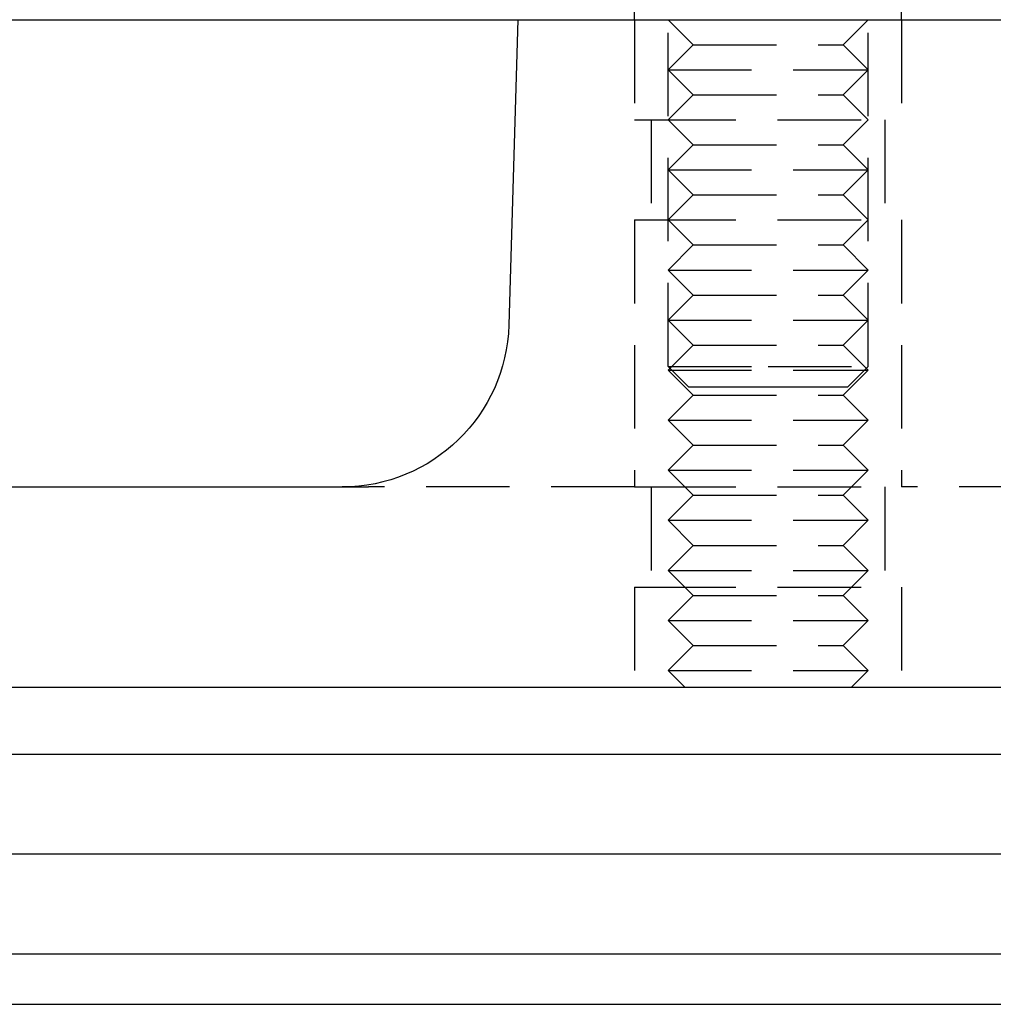
# Model space of a CAD drawing. Extents: x 1156 to 2481, y -90 to 566.
# Drawn here: x 2324 to 2353, y 445 to 475 of the extents above; entities that cross this region are included whole.
import ezdxf

# ---------------------------------------------------------------- set-up
doc = ezdxf.new("R2010")
doc.units = 0
doc.header["$LTSCALE"] = 10
doc.linetypes.add('VERDECKT', pattern=[0.375, 0.25, -0.125])
doc.layers.get('0').update_dxf_attribs({"linetype": 'CONTINUOUS'})
doc.layers.add('STEMPEL', color=3, linetype='CONTINUOUS')

# ---------------------------------------------------------------- blocks, each defined once
blk = doc.blocks.new('A$CD00892A5')
at = {"color": 1, "linetype": 'VERDECKT', "extrusion": (-2e-16, 1, -2e-16)}
for p, q in [((-177.91057, 119.53861), (-177.91057, 120.53861)), ((-169.91057, 119.53861), (-169.91057, 120.53861)), ((-176.91057, 109.14985), (-176.91057, 120.30705)), ((-170.91057, 109.14985), (-170.91057, 120.30705)), ((-177.91057, 119.53861), (-177.91057, 116.53861)), ((-177.91057, 119.53861), (-177.91057, 116.53861)), ((-176.16057, 118.78861), (-176.91057, 119.53861)), ((-171.66057, 118.78861), (-170.91057, 119.53861)), ((-169.91057, 119.53861), (-169.91057, 116.53861)), ((-169.91057, 119.53861), (-169.91057, 116.53861)), ((-176.16057, 118.78861), (-176.91057, 118.03861)), ((-176.16057, 118.78861), (-171.66057, 118.78861)), ((-171.66057, 118.78861), (-170.91057, 118.03861)), ((-176.91057, 118.03861), (-170.91057, 118.03861)), ((-176.16057, 117.28861), (-176.91057, 118.03861)), ((-171.66057, 117.28861), (-170.91057, 118.03861)), ((-176.16057, 117.28861), (-176.91057, 116.53861)), ((-176.16057, 117.28861), (-171.66057, 117.28861)), ((-171.66057, 117.28861), (-170.91057, 116.53861)), ((-177.91057, 116.53861), (-177.37467, 116.53861)), ((-177.91057, 116.53861), (-177.37467, 116.53861)), ((-177.41057, 116.53861), (-177.41057, 113.53861)), ((-177.41057, 116.53861), (-177.41057, 113.53861)), ((-177.37467, 116.53861), (-169.91057, 116.53861)), ((-177.37467, 116.53861), (-169.91057, 116.53861)), ((-176.16057, 115.78861), (-176.91057, 116.53861)), ((-171.66057, 115.78861), (-170.91057, 116.53861)), ((-170.41057, 116.53861), (-170.41057, 113.53861)), ((-170.41057, 116.53861), (-170.41057, 113.53861)), ((-176.16057, 115.78861), (-176.91057, 115.03861)), ((-176.16057, 115.78861), (-171.66057, 115.78861)), ((-171.66057, 115.78861), (-170.91057, 115.03861)), ((-176.91057, 115.03861), (-170.91057, 115.03861)), ((-176.16057, 114.28861), (-176.91057, 115.03861)), ((-171.66057, 114.28861), (-170.91057, 115.03861)), ((-176.16057, 114.28861), (-176.91057, 113.53861)), ((-176.16057, 114.28861), (-171.66057, 114.28861)), ((-171.66057, 114.28861), (-170.91057, 113.53861)), ((-177.91057, 113.53861), (-177.37467, 113.53861)), ((-177.91057, 113.53861), (-177.91057, 105.53861)), ((-177.91057, 113.53861), (-177.37467, 113.53861)), ((-177.91057, 113.53861), (-177.91057, 105.53861)), ((-177.37467, 113.53861), (-169.91057, 113.53861)), ((-177.37467, 113.53861), (-169.91057, 113.53861)), ((-176.16057, 112.78861), (-176.91057, 113.53861)), ((-171.66057, 112.78861), (-170.91057, 113.53861)), ((-169.91057, 113.53861), (-169.91057, 105.53861)), ((-169.91057, 113.53861), (-169.91057, 105.53861)), ((-176.16057, 112.78861), (-176.91057, 112.03861)), ((-176.16057, 112.78861), (-171.66057, 112.78861)), ((-171.66057, 112.78861), (-170.91057, 112.03861)), ((-176.91057, 112.03861), (-170.91057, 112.03861)), ((-176.16057, 111.28861), (-176.91057, 112.03861)), ((-171.66057, 111.28861), (-170.91057, 112.03861)), ((-176.16057, 111.28861), (-176.91057, 110.53861)), ((-176.16057, 111.28861), (-171.66057, 111.28861)), ((-171.66057, 111.28861), (-170.91057, 110.53861)), ((-176.91057, 110.53861), (-170.91057, 110.53861)), ((-176.16057, 109.78861), (-176.91057, 110.53861)), ((-171.66057, 109.78861), (-170.91057, 110.53861)), ((-176.16057, 109.78861), (-176.91057, 109.03861)), ((-176.16057, 109.78861), (-171.66057, 109.78861)), ((-171.66057, 109.78861), (-170.91057, 109.03861)), ((-176.91057, 109.14985), (-173.91057, 109.14985)), ((-176.29707, 108.53635), (-176.91057, 109.14985)), ((-176.91057, 109.03861), (-170.91057, 109.03861)), ((-176.16057, 108.28861), (-176.91057, 109.03861)), ((-173.91057, 109.14985), (-170.91057, 109.14985)), ((-171.66057, 108.28861), (-170.91057, 109.03861)), ((-171.52407, 108.53635), (-170.91057, 109.14985)), ((-176.16057, 108.28861), (-176.91057, 107.53861)), ((-176.29707, 108.53635), (-173.91057, 108.53635)), ((-176.16057, 108.28861), (-171.66057, 108.28861)), ((-173.91057, 108.53635), (-171.52407, 108.53635)), ((-171.66057, 108.28861), (-170.91057, 107.53861)), ((-176.91057, 107.53861), (-170.91057, 107.53861)), ((-176.16057, 106.78861), (-176.91057, 107.53861)), ((-171.66057, 106.78861), (-170.91057, 107.53861)), ((-176.16057, 106.78861), (-176.91057, 106.03861)), ((-176.16057, 106.78861), (-171.66057, 106.78861)), ((-171.66057, 106.78861), (-170.91057, 106.03861)), ((-176.91057, 106.03861), (-170.91057, 106.03861)), ((-176.16057, 105.28861), (-176.91057, 106.03861)), ((-171.66057, 105.28861), (-170.91057, 106.03861)), ((-177.91057, 105.53861), (-185.88333, 105.53861)), ((-177.91057, 105.53861), (-177.37467, 105.53861)), ((-177.91057, 105.53861), (-177.37467, 105.53861)), ((-177.41057, 105.53861), (-177.41057, 102.53861)), ((-177.41057, 105.53861), (-177.41057, 102.53861)), ((-177.37467, 105.53861), (-169.91057, 105.53861)), ((-177.37467, 105.53861), (-169.91057, 105.53861)), ((-170.41057, 105.53861), (-170.41057, 102.53861)), ((-170.41057, 105.53861), (-170.41057, 102.53861)), ((-161.9378, 105.53861), (-169.91057, 105.53861)), ((-176.16057, 105.28861), (-176.91057, 104.53861)), ((-176.16057, 105.28861), (-171.66057, 105.28861)), ((-171.66057, 105.28861), (-170.91057, 104.53861)), ((-176.91057, 104.53861), (-170.91057, 104.53861)), ((-176.16057, 103.78861), (-176.91057, 104.53861)), ((-171.66057, 103.78861), (-170.91057, 104.53861)), ((-176.16057, 103.78861), (-176.91057, 103.03861)), ((-176.16057, 103.78861), (-171.66057, 103.78861)), ((-171.66057, 103.78861), (-170.91057, 103.03861)), ((-176.91057, 103.03861), (-170.91057, 103.03861)), ((-176.16057, 102.28861), (-176.91057, 103.03861)), ((-171.66057, 102.28861), (-170.91057, 103.03861)), ((-177.91057, 102.53861), (-177.37467, 102.53861)), ((-177.91057, 102.53861), (-177.91057, 99.53861)), ((-177.91057, 102.53861), (-177.37467, 102.53861)), ((-177.91057, 102.53861), (-177.91057, 99.53861)), ((-177.37467, 102.53861), (-169.91057, 102.53861)), ((-177.37467, 102.53861), (-169.91057, 102.53861)), ((-169.91057, 102.53861), (-169.91057, 99.53861)), ((-169.91057, 102.53861), (-169.91057, 99.53861)), ((-176.16057, 102.28861), (-176.91057, 101.53861)), ((-176.16057, 102.28861), (-171.66057, 102.28861)), ((-171.66057, 102.28861), (-170.91057, 101.53861)), ((-176.91057, 101.53861), (-170.91057, 101.53861)), ((-176.16057, 100.78861), (-176.91057, 101.53861)), ((-171.66057, 100.78861), (-170.91057, 101.53861)), ((-176.16057, 100.78861), (-176.91057, 100.03861)), ((-176.16057, 100.78861), (-171.66057, 100.78861)), ((-171.66057, 100.78861), (-170.91057, 100.03861)), ((-176.91057, 100.03861), (-170.91057, 100.03861)), ((-176.41057, 99.53861), (-176.91057, 100.03861)), ((-171.41057, 99.53861), (-170.91057, 100.03861))]:
    blk.add_line(p, q, dxfattribs=at)
at = {"extrusion": (-2e-16, 1, -2e-16)}
for p, q in [((-303.91057, 119.53861), (-43.91057, 119.53861)), ((-181.41057, 119.53861), (-181.68031, 110.39123)), ((-300.91057, 105.53861), (-185.88333, 105.53861)), ((-283.89579, 99.53861), (-46.91057, 99.53861)), ((-308.91057, 97.53635), (-38.91057, 97.53635)), ((-38.91057, 94.53635), (-308.91057, 94.53635)), ((-38.91057, 94.53635), (-308.91057, 94.53635)), ((-38.91057, 91.53635), (-308.91057, 91.53635)), ((-228.61057, 90.03635), (-119.21057, 90.03635))]:
    blk.add_line(p, q, dxfattribs=at)
at = {"extrusion": (0, -2e-16, -1)}
blk.add_arc((186.67814, 110.53861), 5, 181.689076, 270, dxfattribs=at)

msp = doc.modelspace()

# ---------------------------------------------------------------- block references
at = {"layer": 'STEMPEL'}
msp.add_blockref('A$CD00892A5', (2520.044, 355.34, -119.428), dxfattribs=at)

doc.saveas('drawing.dxf')
